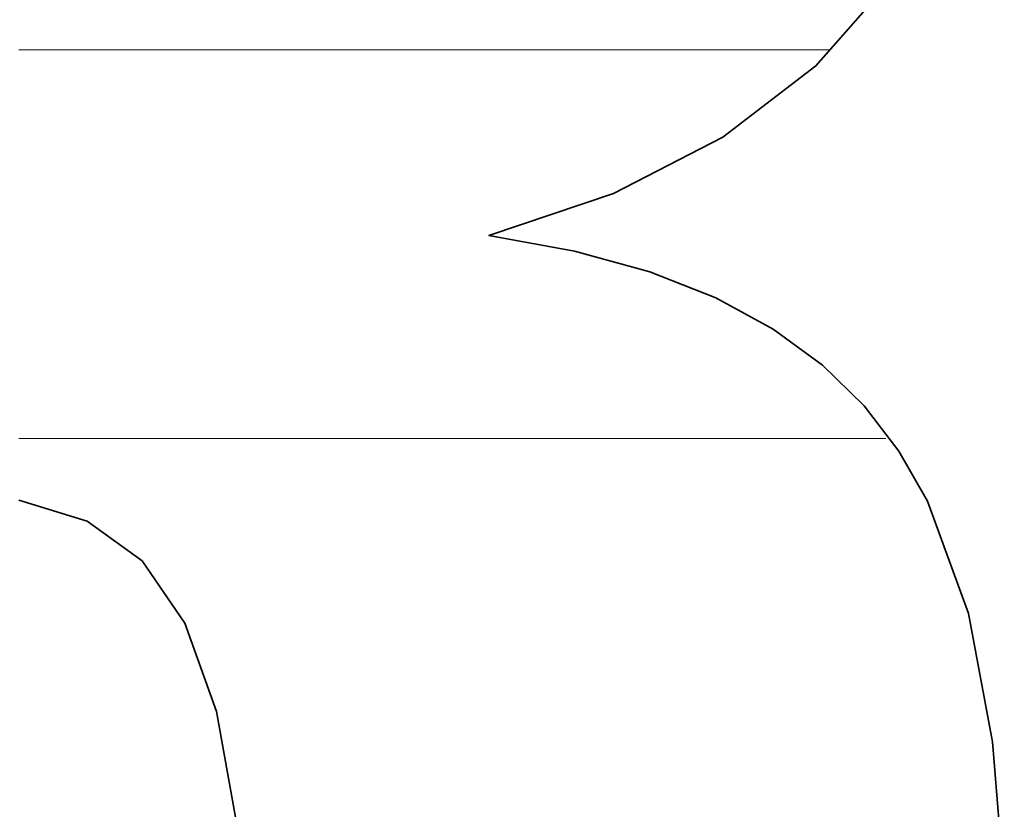
# Model space of a CAD drawing. Units: millimetres. Extents: x 59 to 11996, y 24 to 8424.
# Drawn here: x 8381 to 8399, y 273 to 288 of the extents above; entities that cross this region are included whole.
import ezdxf

# ---------------------------------------------------------------- set-up
doc = ezdxf.new("R2010")
doc.units = ezdxf.units.MM
doc.header["$MEASUREMENT"] = 0
doc.layers.add('(1) Shape lines', color=7, linetype='Continuous', lineweight=35)
doc.layers.add('(9) Sheet', color=7, linetype='Continuous', lineweight=35)

# ---------------------------------------------------------------- blocks, each defined once
blk = doc.blocks.new('HATCH_281_f81ada10-68d1-4771-b3f8-40a43f783a2f')
at = {"layer": '(1) Shape lines', "color": 0, "lineweight": 9}
for p, q in [((8381.01, 287), (8380.983, 287)), ((8381.104, 280), (8380.983, 280))]:
    blk.add_line(p, q, dxfattribs=at)
blk = doc.blocks.new('HATCH_282_f03b299a-9399-4056-a3ff-89326dff4715')
at = {"layer": '(1) Shape lines', "color": 0, "lineweight": 9}
for p, q in [((8381.12, 287), (8381.01, 287)), ((8381.12, 280), (8381.104, 280))]:
    blk.add_line(p, q, dxfattribs=at)
blk = doc.blocks.new('HATCH_287_d0600e31-3737-4751-8400-489cc87c4289')
at = {"layer": '(1) Shape lines', "color": 0, "lineweight": 9}
for p, q in [((8381.141, 287), (8381.12, 287)), ((8381.216, 280), (8381.12, 280))]:
    blk.add_line(p, q, dxfattribs=at)
blk = doc.blocks.new('HATCH_288_8437d511-0337-4bae-ae5e-97110e08ce2c')
at = {"layer": '(1) Shape lines', "color": 0, "lineweight": 9}
for p, q in [((8381.228, 287), (8381.141, 287)), ((8381.228, 280), (8381.216, 280))]:
    blk.add_line(p, q, dxfattribs=at)
blk = doc.blocks.new('HATCH_293_1e3cac76-fca6-4ef3-a92c-d45340a55f34')
at = {"layer": '(1) Shape lines', "color": 0, "lineweight": 9}
for p, q in [((8381.35, 287), (8381.228, 287)), ((8381.767, 280), (8381.228, 280))]:
    blk.add_line(p, q, dxfattribs=at)
blk = doc.blocks.new('HATCH_294_6eaee269-e81c-4beb-a86f-58aa5724a67d')
at = {"layer": '(1) Shape lines', "color": 0, "lineweight": 9}
for p, q in [((8381.85, 287), (8381.35, 287)), ((8381.85, 280), (8381.767, 280))]:
    blk.add_line(p, q, dxfattribs=at)
blk = doc.blocks.new('HATCH_299_5734873b-a84d-41bc-90a7-4ecd5bc4bdd5')
at = {"layer": '(1) Shape lines', "color": 0, "lineweight": 9}
for p, q in [((8381.873, 287), (8381.85, 287)), ((8381.943, 280), (8381.85, 280))]:
    blk.add_line(p, q, dxfattribs=at)
blk = doc.blocks.new('HATCH_300_659136d7-4161-4504-8108-c5dd9af574c9')
at = {"layer": '(1) Shape lines', "color": 0, "lineweight": 9}
for p, q in [((8381.957, 287), (8381.873, 287)), ((8381.957, 280), (8381.943, 280))]:
    blk.add_line(p, q, dxfattribs=at)
blk = doc.blocks.new('HATCH_305_3341b22c-2d73-407e-ade8-230ea7bddea6')
at = {"layer": '(1) Shape lines', "color": 0, "lineweight": 9}
for p, q in [((8382.012, 287), (8381.957, 287)), ((8382.177, 280), (8381.957, 280))]:
    blk.add_line(p, q, dxfattribs=at)
blk = doc.blocks.new('HATCH_306_3c926ed9-3147-48a7-93d0-95b77b76ff9e')
at = {"layer": '(1) Shape lines', "color": 0, "lineweight": 9}
for p, q in [((8382.212, 287), (8382.012, 287)), ((8382.212, 280), (8382.177, 280))]:
    blk.add_line(p, q, dxfattribs=at)
blk = doc.blocks.new('HATCH_311_f8cd339d-5a46-4968-a89b-ad81eee401ef')
at = {"layer": '(1) Shape lines', "color": 0, "lineweight": 9}
for p, q in [((8382.276, 287), (8382.212, 287)), ((8382.458, 280), (8382.212, 280))]:
    blk.add_line(p, q, dxfattribs=at)
blk = doc.blocks.new('HATCH_312_54ba9dc1-8a62-4557-9f51-2848a1571058')
at = {"layer": '(1) Shape lines', "color": 0, "lineweight": 9}
for p, q in [((8382.502, 287), (8382.276, 287)), ((8382.502, 280), (8382.458, 280))]:
    blk.add_line(p, q, dxfattribs=at)
blk = doc.blocks.new('HATCH_317_0188da77-f8da-49ab-a2b2-4480d87781f5')
at = {"layer": '(1) Shape lines', "color": 0, "lineweight": 9}
for p, q in [((8382.526, 287), (8382.502, 287)), ((8382.59, 280), (8382.502, 280))]:
    blk.add_line(p, q, dxfattribs=at)
blk = doc.blocks.new('HATCH_318_c4efc962-3c47-4471-80ad-f2cdb3d44ee2')
at = {"layer": '(1) Shape lines', "color": 0, "lineweight": 9}
for p, q in [((8382.606, 287), (8382.526, 287)), ((8382.606, 280), (8382.59, 280))]:
    blk.add_line(p, q, dxfattribs=at)
blk = doc.blocks.new('HATCH_323_54eddfa4-42e4-4740-8481-4d4e70b4b728')
at = {"layer": '(1) Shape lines', "color": 0, "lineweight": 9}
for p, q in [((8382.715, 287), (8382.606, 287)), ((8382.997, 280), (8382.606, 280))]:
    blk.add_line(p, q, dxfattribs=at)
blk = doc.blocks.new('HATCH_324_b69894e0-e2e6-403b-8f71-3afb3fc2a4d9')
at = {"layer": '(1) Shape lines', "color": 0, "lineweight": 9}
for p, q in [((8383.082, 287), (8382.715, 287)), ((8383.082, 280), (8382.997, 280))]:
    blk.add_line(p, q, dxfattribs=at)
blk = doc.blocks.new('HATCH_329_aec7299a-c774-411f-a34d-2bed162d4138')
at = {"layer": '(1) Shape lines', "color": 0, "lineweight": 9}
for p, q in [((8383.106, 287), (8383.082, 287)), ((8383.161, 280), (8383.082, 280))]:
    blk.add_line(p, q, dxfattribs=at)
blk = doc.blocks.new('HATCH_330_ca9e2a15-fd77-4dba-88f5-68dbf91c9fb2')
at = {"layer": '(1) Shape lines', "color": 0, "lineweight": 9}
for p, q in [((8383.178, 287), (8383.106, 287)), ((8383.178, 280), (8383.161, 280))]:
    blk.add_line(p, q, dxfattribs=at)
blk = doc.blocks.new('HATCH_335_104d51f4-4f47-4215-9d33-6bb3fb9480c5')
at = {"layer": '(1) Shape lines', "color": 0, "lineweight": 9}
for p, q in [((8383.184, 287), (8383.178, 287)), ((8383.198, 280), (8383.178, 280))]:
    blk.add_line(p, q, dxfattribs=at)
blk = doc.blocks.new('HATCH_336_635d703c-d7a3-4396-96a4-640dcc5411e8')
at = {"layer": '(1) Shape lines', "color": 0, "lineweight": 9}
for p, q in [((8383.203, 287), (8383.184, 287)), ((8383.203, 280), (8383.198, 280))]:
    blk.add_line(p, q, dxfattribs=at)
blk = doc.blocks.new('HATCH_341_868647c6-6ba0-42ae-9150-206a5dbda2ad')
at = {"layer": '(1) Shape lines', "color": 0, "lineweight": 9}
for p, q in [((8383.294, 287), (8383.203, 287)), ((8383.499, 280), (8383.203, 280))]:
    blk.add_line(p, q, dxfattribs=at)
blk = doc.blocks.new('HATCH_342_78a40e4f-36e9-4dc7-bcae-4958dbc2f5a4')
at = {"layer": '(1) Shape lines', "color": 0, "lineweight": 9}
for p, q in [((8383.579, 287), (8383.294, 287)), ((8383.579, 280), (8383.499, 280))]:
    blk.add_line(p, q, dxfattribs=at)
blk = doc.blocks.new('HATCH_347_c11881bb-2b23-4584-8420-b480bdccb6d9')
at = {"layer": '(1) Shape lines', "color": 0, "lineweight": 9}
for p, q in [((8383.582, 287), (8383.579, 287)), ((8383.588, 280), (8383.579, 280))]:
    blk.add_line(p, q, dxfattribs=at)
blk = doc.blocks.new('HATCH_348_41a165bf-709b-403b-9402-812017ced3bc')
at = {"layer": '(1) Shape lines', "color": 0, "lineweight": 9}
for p, q in [((8383.591, 287), (8383.582, 287)), ((8383.591, 280), (8383.588, 280))]:
    blk.add_line(p, q, dxfattribs=at)
blk = doc.blocks.new('HATCH_353_91f9c977-6a0b-4ecd-92ab-2d9d1ee2a79f')
at = {"layer": '(1) Shape lines', "color": 0, "lineweight": 9}
for p, q in [((8383.613, 287), (8383.591, 287)), ((8383.659, 280), (8383.591, 280))]:
    blk.add_line(p, q, dxfattribs=at)
blk = doc.blocks.new('HATCH_354_3232e722-3f52-45d1-a2de-dced3ea21da3')
at = {"layer": '(1) Shape lines', "color": 0, "lineweight": 9}
for p, q in [((8383.677, 287), (8383.613, 287)), ((8383.677, 280), (8383.659, 280))]:
    blk.add_line(p, q, dxfattribs=at)
blk = doc.blocks.new('HATCH_359_02e0f8a4-b548-44dc-b6c4-016225eefd17')
at = {"layer": '(1) Shape lines', "color": 0, "lineweight": 9}
for p, q in [((8383.754, 287), (8383.677, 287)), ((8383.902, 280), (8383.677, 280))]:
    blk.add_line(p, q, dxfattribs=at)
blk = doc.blocks.new('HATCH_360_e829a9d1-be51-4500-8b05-520691aa2c07')
at = {"layer": '(1) Shape lines', "color": 0, "lineweight": 9}
for p, q in [((8383.973, 287), (8383.754, 287)), ((8383.973, 280), (8383.902, 280))]:
    blk.add_line(p, q, dxfattribs=at)
blk = doc.blocks.new('HATCH_365_014ea7c3-2462-404b-95b0-5289353d024c')
at = {"layer": '(1) Shape lines', "color": 0, "lineweight": 9}
for p, q in [((8383.989, 287), (8383.973, 287)), ((8384.018, 280), (8383.973, 280))]:
    blk.add_line(p, q, dxfattribs=at)
blk = doc.blocks.new('HATCH_366_fd822ca6-f902-4094-a5fc-2ddc1a498750')
at = {"layer": '(1) Shape lines', "color": 0, "lineweight": 9}
for p, q in [((8384.032, 287), (8383.989, 287)), ((8384.032, 280), (8384.018, 280))]:
    blk.add_line(p, q, dxfattribs=at)
blk = doc.blocks.new('HATCH_371_5a688d0b-4e46-4567-b6f0-0534bd85b8fc')
at = {"layer": '(1) Shape lines', "color": 0, "lineweight": 9}
for p, q in [((8384.053, 287), (8384.032, 287)), ((8384.089, 280), (8384.032, 280))]:
    blk.add_line(p, q, dxfattribs=at)
blk = doc.blocks.new('HATCH_372_16355ec0-199d-4dc5-8c58-68a756c81c6b')
at = {"layer": '(1) Shape lines', "color": 0, "lineweight": 9}
for p, q in [((8384.108, 287), (8384.053, 287)), ((8384.108, 280), (8384.089, 280))]:
    blk.add_line(p, q, dxfattribs=at)
blk = doc.blocks.new('HATCH_377_6e91fbe9-118c-4871-bb23-e928a144532f')
at = {"layer": '(1) Shape lines', "color": 0, "lineweight": 9}
for p, q in [((8384.188, 287), (8384.108, 287)), ((8384.323, 280), (8384.108, 280))]:
    blk.add_line(p, q, dxfattribs=at)
blk = doc.blocks.new('HATCH_378_38b2af74-ba79-4c99-ac52-3d864c41eca9')
at = {"layer": '(1) Shape lines', "color": 0, "lineweight": 9}
for p, q in [((8384.41, 287), (8384.188, 287)), ((8384.41, 280), (8384.323, 280))]:
    blk.add_line(p, q, dxfattribs=at)
blk = doc.blocks.new('HATCH_383_5ec990fe-8ff9-4360-963e-406d82b37e40')
at = {"layer": '(1) Shape lines', "color": 0, "lineweight": 9}
for p, q in [((8384.428, 287), (8384.41, 287)), ((8384.455, 280), (8384.41, 280))]:
    blk.add_line(p, q, dxfattribs=at)
blk = doc.blocks.new('HATCH_384_3e6340b3-7d81-4f97-be95-0553eae192a4')
at = {"layer": '(1) Shape lines', "color": 0, "lineweight": 9}
for p, q in [((8384.473, 287), (8384.428, 287)), ((8384.473, 280), (8384.455, 280))]:
    blk.add_line(p, q, dxfattribs=at)
blk = doc.blocks.new('HATCH_389_ac69a45f-c315-4e35-815a-1a534b42a5d5')
at = {"layer": '(1) Shape lines', "color": 0, "lineweight": 9}
for p, q in [((8384.492, 287), (8384.473, 287)), ((8384.521, 280), (8384.473, 280))]:
    blk.add_line(p, q, dxfattribs=at)
blk = doc.blocks.new('HATCH_390_40f35521-8cca-4ec2-91c8-643657c056ed')
at = {"layer": '(1) Shape lines', "color": 0, "lineweight": 9}
for p, q in [((8384.541, 287), (8384.492, 287)), ((8384.541, 280), (8384.521, 280))]:
    blk.add_line(p, q, dxfattribs=at)
blk = doc.blocks.new('HATCH_395_6388b399-035c-452f-98fc-8d4a236744d1')
at = {"layer": '(1) Shape lines', "color": 0, "lineweight": 9}
for p, q in [((8384.591, 287), (8384.541, 287)), ((8384.665, 280), (8384.541, 280))]:
    blk.add_line(p, q, dxfattribs=at)
blk = doc.blocks.new('HATCH_396_09e037af-2f88-4a6b-a3d0-3862b2f9ee37')
at = {"layer": '(1) Shape lines', "color": 0, "lineweight": 9}
for p, q in [((8384.727, 287), (8384.591, 287)), ((8384.727, 280), (8384.665, 280))]:
    blk.add_line(p, q, dxfattribs=at)
blk = doc.blocks.new('HATCH_401_925c4493-ac9b-439b-91a9-5c908b48d650')
at = {"layer": '(1) Shape lines', "color": 0, "lineweight": 9}
for p, q in [((8384.741, 287), (8384.727, 287)), ((8384.76, 280), (8384.727, 280))]:
    blk.add_line(p, q, dxfattribs=at)
blk = doc.blocks.new('HATCH_402_af0ab154-eefc-4faf-923b-b10df75c40c1')
at = {"layer": '(1) Shape lines', "color": 0, "lineweight": 9}
for p, q in [((8384.777, 287), (8384.741, 287)), ((8384.777, 280), (8384.76, 280))]:
    blk.add_line(p, q, dxfattribs=at)
blk = doc.blocks.new('HATCH_407_5f434ce5-f6f9-4eaf-8adb-e39b722c6ec5')
at = {"layer": '(1) Shape lines', "color": 0, "lineweight": 9}
for p, q in [((8384.818, 287), (8384.777, 287)), ((8384.871, 280), (8384.777, 280)), ((8384.924, 273), (8384.915, 273))]:
    blk.add_line(p, q, dxfattribs=at)
blk = doc.blocks.new('HATCH_408_6c655e32-b8db-4bcd-985f-679e276538d2')
at = {"layer": '(1) Shape lines', "color": 0, "lineweight": 9}
for p, q in [((8384.924, 287), (8384.818, 287)), ((8384.924, 280), (8384.871, 280)), ((8384.924, 273), (8384.924, 273))]:
    blk.add_line(p, q, dxfattribs=at)
blk = doc.blocks.new('HATCH_413_b05815d4-1658-4b50-8929-df4b5df5a313')
at = {"layer": '(1) Shape lines', "color": 0, "lineweight": 9}
for p, q in [((8384.941, 287), (8384.924, 287)), ((8384.962, 280), (8384.924, 280)), ((8384.982, 273), (8384.924, 273))]:
    blk.add_line(p, q, dxfattribs=at)
blk = doc.blocks.new('HATCH_414_36037772-538a-432e-9577-95ea667ae2d4')
at = {"layer": '(1) Shape lines', "color": 0, "lineweight": 9}
for p, q in [((8384.987, 287), (8384.941, 287)), ((8384.987, 280), (8384.962, 280)), ((8384.987, 273), (8384.982, 273))]:
    blk.add_line(p, q, dxfattribs=at)
blk = doc.blocks.new('HATCH_419_37b7c5c3-1d91-4340-9bd1-ab4a2c65e060')
at = {"layer": '(1) Shape lines', "color": 0, "lineweight": 9}
for p, q in [((8385.034, 287), (8384.987, 287)), ((8385.089, 280), (8384.987, 280)), ((8385.145, 273), (8384.987, 273))]:
    blk.add_line(p, q, dxfattribs=at)
blk = doc.blocks.new('HATCH_420_a57161f8-d843-4e81-ab3e-10f1bb2c9bec')
at = {"layer": '(1) Shape lines', "color": 0, "lineweight": 9}
for p, q in [((8385.192, 287), (8385.034, 287)), ((8385.192, 280), (8385.089, 280)), ((8385.192, 273), (8385.145, 273))]:
    blk.add_line(p, q, dxfattribs=at)
blk = doc.blocks.new('HATCH_425_f97112f9-0410-493f-a1bb-1c4c6726ffa0')
at = {"layer": '(1) Shape lines', "color": 0, "lineweight": 9}
for p, q in [((8385.196, 287), (8385.192, 287)), ((8385.201, 280), (8385.192, 280)), ((8385.205, 273), (8385.192, 273))]:
    blk.add_line(p, q, dxfattribs=at)
blk = doc.blocks.new('HATCH_426_73037e4d-27f9-42a8-ba77-059d5f2e0b57')
at = {"layer": '(1) Shape lines', "color": 0, "lineweight": 9}
for p, q in [((8385.209, 287), (8385.196, 287)), ((8385.209, 280), (8385.201, 280)), ((8385.209, 273), (8385.205, 273))]:
    blk.add_line(p, q, dxfattribs=at)
blk = doc.blocks.new('HATCH_431_ce503422-38b9-4f88-8872-1a06b7717a5d')
at = {"layer": '(1) Shape lines', "color": 0, "lineweight": 9}
for p, q in [((8385.211, 287), (8385.209, 287)), ((8385.213, 280), (8385.209, 280)), ((8385.215, 273), (8385.209, 273))]:
    blk.add_line(p, q, dxfattribs=at)
blk = doc.blocks.new('HATCH_432_933faa62-67fb-4670-b83c-81c7ff091f04')
at = {"layer": '(1) Shape lines', "color": 0, "lineweight": 9}
for p, q in [((8385.217, 287), (8385.211, 287)), ((8385.217, 280), (8385.213, 280)), ((8385.217, 273), (8385.215, 273))]:
    blk.add_line(p, q, dxfattribs=at)
blk = doc.blocks.new('HATCH_437_f129bdd0-5263-4db1-975b-349dd1c329c8')
at = {"layer": '(1) Shape lines', "color": 0, "lineweight": 9}
for p, q in [((8385.265, 287), (8385.217, 287)), ((8385.316, 280), (8385.217, 280))]:
    blk.add_line(p, q, dxfattribs=at)
blk = doc.blocks.new('HATCH_438_5b5ca22a-87bf-4663-aaa4-239efb2f586d')
at = {"layer": '(1) Shape lines', "color": 0, "lineweight": 9}
for p, q in [((8385.452, 287), (8385.265, 287)), ((8385.452, 280), (8385.316, 280))]:
    blk.add_line(p, q, dxfattribs=at)
blk = doc.blocks.new('HATCH_443_9b7efb08-1d85-4e41-a12b-ac0bcdc5c8a0')
at = {"layer": '(1) Shape lines', "color": 0, "lineweight": 9}
for p, q in [((8385.453, 287), (8385.452, 287)), ((8385.455, 280), (8385.452, 280))]:
    blk.add_line(p, q, dxfattribs=at)
blk = doc.blocks.new('HATCH_444_f6550cd3-413b-4232-9d74-0aadb3138fe1')
at = {"layer": '(1) Shape lines', "color": 0, "lineweight": 9}
for p, q in [((8385.459, 287), (8385.453, 287)), ((8385.459, 280), (8385.455, 280))]:
    blk.add_line(p, q, dxfattribs=at)
blk = doc.blocks.new('HATCH_449_19b6ba99-49e2-4edd-9015-c23b52c7e750')
at = {"layer": '(1) Shape lines', "color": 0, "lineweight": 9}
for p, q in [((8385.475, 287), (8385.459, 287)), ((8385.49, 280), (8385.459, 280))]:
    blk.add_line(p, q, dxfattribs=at)
blk = doc.blocks.new('HATCH_450_fb917495-2678-4611-a9d5-e2a182ffd0e8')
at = {"layer": '(1) Shape lines', "color": 0, "lineweight": 9}
for p, q in [((8385.532, 287), (8385.475, 287)), ((8385.532, 280), (8385.49, 280))]:
    blk.add_line(p, q, dxfattribs=at)
blk = doc.blocks.new('HATCH_455_0bfc206a-7e79-4189-8d55-4af9e0915b10')
at = {"layer": '(1) Shape lines', "color": 0, "lineweight": 9}
for p, q in [((8385.538, 287), (8385.532, 287)), ((8385.54, 280), (8385.532, 280))]:
    blk.add_line(p, q, dxfattribs=at)
blk = doc.blocks.new('HATCH_456_f7068db1-c170-498f-929e-1bfebfc458b8')
at = {"layer": '(1) Shape lines', "color": 0, "lineweight": 9}
for p, q in [((8385.545, 287), (8385.538, 287)), ((8385.545, 280), (8385.54, 280))]:
    blk.add_line(p, q, dxfattribs=at)
blk = doc.blocks.new('HATCH_459_4e0ee3ef-e4f5-4bef-afb8-a21acedee488')
at = {"layer": '(1) Shape lines', "color": 0, "lineweight": 9}
for p, q in [((8385.754, 287), (8385.545, 287)), ((8385.811, 280), (8385.545, 280))]:
    blk.add_line(p, q, dxfattribs=at)
blk = doc.blocks.new('HATCH_460_ae4147c1-6c8c-4fc0-b652-3860eec0fced')
at = {"layer": '(1) Shape lines', "color": 0, "lineweight": 9}
for p, q in [((8385.999, 287), (8385.754, 287)), ((8385.999, 280), (8385.811, 280))]:
    blk.add_line(p, q, dxfattribs=at)
blk = doc.blocks.new('HATCH_463_87fc1384-b4ee-47e6-a81d-4f41f37c1c30')
at = {"layer": '(1) Shape lines', "color": 0, "lineweight": 9}
for p, q in [((8386.014, 287), (8385.999, 287)), ((8386.018, 280), (8385.999, 280))]:
    blk.add_line(p, q, dxfattribs=at)
blk = doc.blocks.new('HATCH_464_5c19b181-27c1-426e-8d5c-e2aed9c40da9')
at = {"layer": '(1) Shape lines', "color": 0, "lineweight": 9}
for p, q in [((8386.032, 287), (8386.014, 287)), ((8386.032, 280), (8386.018, 280))]:
    blk.add_line(p, q, dxfattribs=at)
blk = doc.blocks.new('HATCH_467_7c839389-ff93-47f1-8933-094b25087a51')
at = {"layer": '(1) Shape lines', "color": 0, "lineweight": 9}
for p, q in [((8386.32, 287), (8386.032, 287)), ((8386.398, 280), (8386.032, 280))]:
    blk.add_line(p, q, dxfattribs=at)
blk = doc.blocks.new('HATCH_468_5640e416-e840-43d6-9cea-6eeece3cb1b8')
at = {"layer": '(1) Shape lines', "color": 0, "lineweight": 9}
for p, q in [((8386.676, 287), (8386.32, 287)), ((8386.676, 280), (8386.398, 280))]:
    blk.add_line(p, q, dxfattribs=at)
blk = doc.blocks.new('HATCH_473_00adb969-2830-4ee6-8b96-48005382fab9')
at = {"layer": '(1) Shape lines', "color": 0, "lineweight": 9}
for p, q in [((8386.685, 287), (8386.676, 287)), ((8386.688, 280), (8386.676, 280))]:
    blk.add_line(p, q, dxfattribs=at)
blk = doc.blocks.new('HATCH_474_b68dc274-8b25-4de8-a5f4-7ee0cbfdacc4')
at = {"layer": '(1) Shape lines', "color": 0, "lineweight": 9}
for p, q in [((8386.697, 287), (8386.685, 287)), ((8386.697, 280), (8386.688, 280))]:
    blk.add_line(p, q, dxfattribs=at)
blk = doc.blocks.new('HATCH_479_a33d500c-1bc4-474d-9479-1743f49549c8')
at = {"layer": '(1) Shape lines', "color": 0, "lineweight": 9}
for p, q in [((8387.099, 287), (8386.697, 287)), ((8387.208, 280), (8386.697, 280))]:
    blk.add_line(p, q, dxfattribs=at)
blk = doc.blocks.new('HATCH_480_dd118357-69d1-4430-b94e-ed23787dd94e')
at = {"layer": '(1) Shape lines', "color": 0, "lineweight": 9}
for p, q in [((8387.597, 287), (8387.099, 287)), ((8387.597, 280), (8387.208, 280))]:
    blk.add_line(p, q, dxfattribs=at)
blk = doc.blocks.new('HATCH_485_6451d332-21ec-4019-9f8d-792706766bff')
at = {"layer": '(1) Shape lines', "color": 0, "lineweight": 9}
for p, q in [((8387.726, 287), (8387.597, 287)), ((8387.761, 280), (8387.597, 280))]:
    blk.add_line(p, q, dxfattribs=at)
blk = doc.blocks.new('HATCH_486_c693fd6d-7f71-492e-b406-66e30d096f3c')
at = {"layer": '(1) Shape lines', "color": 0, "lineweight": 9}
for p, q in [((8387.887, 287), (8387.726, 287)), ((8387.887, 280), (8387.761, 280))]:
    blk.add_line(p, q, dxfattribs=at)
blk = doc.blocks.new('HATCH_491_db598b54-b27b-4ee8-9173-05dbf29d2693')
at = {"layer": '(1) Shape lines', "color": 0, "lineweight": 9}
for p, q in [((8388.202, 287), (8387.887, 287)), ((8388.288, 280), (8387.887, 280))]:
    blk.add_line(p, q, dxfattribs=at)
blk = doc.blocks.new('HATCH_492_37d92407-c72b-4652-8107-f9ab3fdc7d4a')
at = {"layer": '(1) Shape lines', "color": 0, "lineweight": 9}
for p, q in [((8388.595, 287), (8388.202, 287)), ((8388.595, 280), (8388.288, 280))]:
    blk.add_line(p, q, dxfattribs=at)
blk = doc.blocks.new('HATCH_497_e0f41ea5-647b-4069-9fcc-391907ff686d')
at = {"layer": '(1) Shape lines', "color": 0, "lineweight": 9}
for p, q in [((8388.972, 287), (8388.595, 287)), ((8389.075, 280), (8388.595, 280))]:
    blk.add_line(p, q, dxfattribs=at)
blk = doc.blocks.new('HATCH_498_0c558a5e-7eae-4bd5-b5bd-70aac5147d59')
at = {"layer": '(1) Shape lines', "color": 0, "lineweight": 9}
for p, q in [((8389.444, 287), (8388.972, 287)), ((8389.444, 280), (8389.075, 280))]:
    blk.add_line(p, q, dxfattribs=at)
blk = doc.blocks.new('HATCH_503_6784150c-5f02-47d8-9bc4-217bbb6018c2')
at = {"layer": '(1) Shape lines', "color": 0, "lineweight": 9}
blk.add_line((8389.635, 280), (8389.444, 280), dxfattribs=at)
blk = doc.blocks.new('HATCH_504_73ac5791-dc85-4222-814c-3b38da0edfda')
at = {"layer": '(1) Shape lines', "color": 0, "lineweight": 9}
blk.add_line((8390.94, 280), (8389.635, 280), dxfattribs=at)
blk = doc.blocks.new('HATCH_505_b7ac759d-1d24-4795-bad8-a9c854e010e8')
at = {"layer": '(1) Shape lines', "color": 0, "lineweight": 9}
blk.add_line((8390.789, 287), (8389.444, 287), dxfattribs=at)
blk = doc.blocks.new('HATCH_506_3a0a2769-05d2-4011-b0cb-7934e96f81f3')
at = {"layer": '(1) Shape lines', "color": 0, "lineweight": 9}
blk.add_line((8390.94, 287), (8390.789, 287), dxfattribs=at)
blk = doc.blocks.new('HATCH_511_b5adff22-abcb-4b95-8d73-424930366d0c')
at = {"layer": '(1) Shape lines', "color": 0, "lineweight": 9}
blk.add_line((8391.028, 280), (8390.94, 280), dxfattribs=at)
blk = doc.blocks.new('HATCH_512_c78c430b-c407-4c87-aead-e01124753c3a')
at = {"layer": '(1) Shape lines', "color": 0, "lineweight": 9}
blk.add_line((8391.689, 280), (8391.028, 280), dxfattribs=at)
blk = doc.blocks.new('HATCH_513_5c2853e8-8199-4682-b5ea-1566bf981e26')
at = {"layer": '(1) Shape lines', "color": 0, "lineweight": 9}
blk.add_line((8391.619, 287), (8390.94, 287), dxfattribs=at)
blk = doc.blocks.new('HATCH_514_a0da3eb7-a0ac-46a8-b63d-ed1ac38a6009')
at = {"layer": '(1) Shape lines', "color": 0, "lineweight": 9}
blk.add_line((8391.689, 287), (8391.619, 287), dxfattribs=at)
blk = doc.blocks.new('HATCH_519_cd9cd946-5f2c-41f1-8328-228238e57af3')
at = {"layer": '(1) Shape lines', "color": 0, "lineweight": 9}
blk.add_line((8391.763, 280), (8391.689, 280), dxfattribs=at)
blk = doc.blocks.new('HATCH_520_f0ed8a4a-d378-49e6-b308-ad9b6a5bdf15')
at = {"layer": '(1) Shape lines', "color": 0, "lineweight": 9}
blk.add_line((8392.344, 280), (8391.763, 280), dxfattribs=at)
blk = doc.blocks.new('HATCH_521_fe1617c8-7b98-4f69-b020-ff0acbd3a82a')
at = {"layer": '(1) Shape lines', "color": 0, "lineweight": 9}
blk.add_line((8392.289, 287), (8391.689, 287), dxfattribs=at)
blk = doc.blocks.new('HATCH_522_6402339a-7e90-4386-9267-fe37a24c52de')
at = {"layer": '(1) Shape lines', "color": 0, "lineweight": 9}
blk.add_line((8392.344, 287), (8392.289, 287), dxfattribs=at)
blk = doc.blocks.new('HATCH_527_95cd8944-1391-4bef-85bb-9e44e5ef0bb9')
at = {"layer": '(1) Shape lines', "color": 0, "lineweight": 9}
blk.add_line((8392.428, 280), (8392.344, 280), dxfattribs=at)
blk = doc.blocks.new('HATCH_528_3c967011-2d31-44e2-afcc-67d3128247ca')
at = {"layer": '(1) Shape lines', "color": 0, "lineweight": 9}
blk.add_line((8393.129, 280), (8392.428, 280), dxfattribs=at)
blk = doc.blocks.new('HATCH_529_ad9ff291-ec77-49c2-a54b-fe827a198d2a')
at = {"layer": '(1) Shape lines', "color": 0, "lineweight": 9}
blk.add_line((8393.073, 287), (8392.344, 287), dxfattribs=at)
blk = doc.blocks.new('HATCH_530_4b6d94a3-2267-4264-a5be-0d733fee7954')
at = {"layer": '(1) Shape lines', "color": 0, "lineweight": 9}
blk.add_line((8393.129, 287), (8393.073, 287), dxfattribs=at)
blk = doc.blocks.new('HATCH_535_4d2783be-44f7-4f3a-ad84-2f468e668ca9')
at = {"layer": '(1) Shape lines', "color": 0, "lineweight": 9}
blk.add_line((8393.136, 280), (8393.129, 280), dxfattribs=at)
blk = doc.blocks.new('HATCH_536_8cfd31a6-44e0-4687-ac72-dc330440b3a0')
at = {"layer": '(1) Shape lines', "color": 0, "lineweight": 9}
blk.add_line((8393.201, 280), (8393.136, 280), dxfattribs=at)
blk = doc.blocks.new('HATCH_537_96045514-17b7-41d3-acc7-06406567736c')
at = {"layer": '(1) Shape lines', "color": 0, "lineweight": 9}
blk.add_line((8393.196, 287), (8393.129, 287), dxfattribs=at)
blk = doc.blocks.new('HATCH_538_52de348a-cf2d-4aa9-ab8e-ed43fcef70a2')
at = {"layer": '(1) Shape lines', "color": 0, "lineweight": 9}
blk.add_line((8393.201, 287), (8393.196, 287), dxfattribs=at)
blk = doc.blocks.new('HATCH_543_867c6a32-33e3-4e0a-b967-5b180e470d75')
at = {"layer": '(1) Shape lines', "color": 0, "lineweight": 9}
blk.add_line((8393.244, 280), (8393.201, 280), dxfattribs=at)
blk = doc.blocks.new('HATCH_544_2e31621d-4a38-4354-87f4-90cea732fae0')
at = {"layer": '(1) Shape lines', "color": 0, "lineweight": 9}
blk.add_line((8393.65, 280), (8393.244, 280), dxfattribs=at)
blk = doc.blocks.new('HATCH_545_f435e4c4-85fd-4b75-b9e6-6a21cae77422')
at = {"layer": '(1) Shape lines', "color": 0, "lineweight": 9}
blk.add_line((8393.622, 287), (8393.201, 287), dxfattribs=at)
blk = doc.blocks.new('HATCH_546_94033a2b-d07f-4da8-bb71-3d0a9e3ee939')
at = {"layer": '(1) Shape lines', "color": 0, "lineweight": 9}
blk.add_line((8393.65, 287), (8393.622, 287), dxfattribs=at)
blk = doc.blocks.new('HATCH_551_8284a72e-fcaa-439a-be99-2e08dcd61c70')
at = {"layer": '(1) Shape lines', "color": 0, "lineweight": 9}
blk.add_line((8393.651, 280), (8393.65, 280), dxfattribs=at)
blk = doc.blocks.new('HATCH_552_26828592-bfcf-451d-932b-c50f18b87538')
at = {"layer": '(1) Shape lines', "color": 0, "lineweight": 9}
blk.add_line((8393.654, 280), (8393.651, 280), dxfattribs=at)
blk = doc.blocks.new('HATCH_553_b8dd15b9-7d86-4d48-a603-90004e9a658b')
at = {"layer": '(1) Shape lines', "color": 0, "lineweight": 9}
blk.add_line((8393.654, 287), (8393.65, 287), dxfattribs=at)
blk = doc.blocks.new('HATCH_554_7313968b-b771-4cec-85e9-d7b3b8678f52')
at = {"layer": '(1) Shape lines', "color": 0, "lineweight": 9}
blk.add_line((8393.654, 287), (8393.654, 287), dxfattribs=at)
blk = doc.blocks.new('HATCH_559_2605a792-2348-471a-876a-4b5894cb55b7')
at = {"layer": '(1) Shape lines', "color": 0, "lineweight": 9}
blk.add_line((8393.682, 280), (8393.654, 280), dxfattribs=at)
blk = doc.blocks.new('HATCH_560_d233b893-446f-4cfa-b13b-0295e3cddd9d')
at = {"layer": '(1) Shape lines', "color": 0, "lineweight": 9}
blk.add_line((8393.977, 280), (8393.682, 280), dxfattribs=at)
blk = doc.blocks.new('HATCH_561_aaa4648e-efcc-47f0-ac66-6bd73a0f4979')
at = {"layer": '(1) Shape lines', "color": 0, "lineweight": 9}
blk.add_line((8393.96, 287), (8393.654, 287), dxfattribs=at)
blk = doc.blocks.new('HATCH_562_08a88b4d-0b76-4a7c-9f74-fb1729387dbb')
at = {"layer": '(1) Shape lines', "color": 0, "lineweight": 9}
blk.add_line((8393.977, 287), (8393.96, 287), dxfattribs=at)
blk = doc.blocks.new('HATCH_567_8581ea59-39f9-4daa-a294-9bcb85af0501')
at = {"layer": '(1) Shape lines', "color": 0, "lineweight": 9}
blk.add_line((8393.992, 280), (8393.977, 280), dxfattribs=at)
blk = doc.blocks.new('HATCH_568_176a1770-6843-4f4b-8fff-f023a910b42b')
at = {"layer": '(1) Shape lines', "color": 0, "lineweight": 9}
blk.add_line((8394.16, 280), (8393.992, 280), dxfattribs=at)
blk = doc.blocks.new('HATCH_569_7cae034e-e8b3-4fe5-9802-91b4f82f4280')
at = {"layer": '(1) Shape lines', "color": 0, "lineweight": 9}
blk.add_line((8394.151, 287), (8393.977, 287), dxfattribs=at)
blk = doc.blocks.new('HATCH_570_14b43061-8fed-46a1-be69-c08b7d613f8e')
at = {"layer": '(1) Shape lines', "color": 0, "lineweight": 9}
blk.add_line((8394.16, 287), (8394.151, 287), dxfattribs=at)
blk = doc.blocks.new('HATCH_575_b554c30b-9f40-4b01-b8c3-f00569adde30')
at = {"layer": '(1) Shape lines', "color": 0, "lineweight": 9}
blk.add_line((8394.192, 280), (8394.16, 280), dxfattribs=at)
blk = doc.blocks.new('HATCH_576_d3373432-ea74-485f-badb-6f50ce246645')
at = {"layer": '(1) Shape lines', "color": 0, "lineweight": 9}
blk.add_line((8394.565, 280), (8394.192, 280), dxfattribs=at)
blk = doc.blocks.new('HATCH_577_d1fefb41-2058-46c8-9cb4-0ff1c9481a52')
at = {"layer": '(1) Shape lines', "color": 0, "lineweight": 9}
blk.add_line((8394.55, 287), (8394.16, 287), dxfattribs=at)
blk = doc.blocks.new('HATCH_578_fef1a4be-1804-4646-b350-33341a1cc402')
at = {"layer": '(1) Shape lines', "color": 0, "lineweight": 9}
blk.add_line((8394.565, 287), (8394.55, 287), dxfattribs=at)
blk = doc.blocks.new('HATCH_583_1cbcd539-ba96-484c-9f9a-a6869b299608')
at = {"layer": '(1) Shape lines', "color": 0, "lineweight": 9}
blk.add_line((8394.621, 280), (8394.565, 280), dxfattribs=at)
blk = doc.blocks.new('HATCH_584_979668ee-d027-4606-9948-bc60fe43312b')
at = {"layer": '(1) Shape lines', "color": 0, "lineweight": 9}
blk.add_line((8395.332, 280), (8394.621, 280), dxfattribs=at)
blk = doc.blocks.new('HATCH_585_7fc0da99-d877-4b54-b7b6-c978785aa351')
at = {"layer": '(1) Shape lines', "color": 0, "lineweight": 9}
blk.add_line((8395.323, 287), (8394.565, 287), dxfattribs=at)
blk = doc.blocks.new('HATCH_586_22395056-e543-41dd-be19-3c9544028855')
at = {"layer": '(1) Shape lines', "color": 0, "lineweight": 9}
blk.add_line((8395.332, 287), (8395.323, 287), dxfattribs=at)
blk = doc.blocks.new('HATCH_591_189c0d1e-c635-49c7-a8f2-0c0965467ffd')
at = {"layer": '(1) Shape lines', "color": 0, "lineweight": 9}
blk.add_line((8395.355, 280), (8395.332, 280), dxfattribs=at)
blk = doc.blocks.new('HATCH_592_c1184a25-0c0b-4dab-a957-57c9b65cef65')
at = {"layer": '(1) Shape lines', "color": 0, "lineweight": 9}
blk.add_line((8395.772, 280), (8395.355, 280), dxfattribs=at)
blk = doc.blocks.new('HATCH_593_3c8d1f54-09c2-4c03-a7f5-6b7bc97cbed9')
at = {"layer": '(1) Shape lines', "color": 0, "lineweight": 9}
blk.add_line((8395.586, 287), (8395.332, 287), dxfattribs=at)
blk = doc.blocks.new('HATCH_599_9b86e553-959c-4124-8038-840a53fae673')
at = {"layer": '(1) Shape lines', "color": 0, "lineweight": 9}
blk.add_line((8395.788, 280), (8395.772, 280), dxfattribs=at)
blk = doc.blocks.new('HATCH_600_e97afd7c-aed6-406e-b636-635df07fc1d2')
at = {"layer": '(1) Shape lines', "color": 0, "lineweight": 9}
blk.add_line((8396.199, 280), (8395.788, 280), dxfattribs=at)
blk = doc.blocks.new('HATCH_607_14f27ab0-db13-4724-8c9e-103e3050ed35')
at = {"layer": '(1) Shape lines', "color": 0, "lineweight": 9}
blk.add_line((8396.211, 280), (8396.199, 280), dxfattribs=at)
blk = doc.blocks.new('HATCH_608_e48686df-cba2-4cb0-afdc-305e2c4a42fd')
at = {"layer": '(1) Shape lines', "color": 0, "lineweight": 9}
blk.add_line((8396.592, 280), (8396.211, 280), dxfattribs=at)
blk = doc.blocks.new('GROUP_0_955f668d-7281-4cfd-b9d0-27bee2883758')
at = {"layer": '(9) Sheet', "color": 7, "linetype": 'Continuous', "lineweight": 35, "ltscale": 20}
for points in [[(8380.983, 278.891), (8382.212, 278.513), (8383.203, 277.799), (8383.973, 276.679), (8384.541, 275.085), (8384.924, 272.948)], [(8398.725, 271.963), (8398.51, 274.54), (8398.08, 276.851), (8397.34, 278.876), (8396.826, 279.773), (8396.199, 280.591), (8395.45, 281.325), (8394.565, 281.974), (8393.533, 282.534), (8392.344, 283.003), (8390.985, 283.378), (8389.444, 283.656), (8391.689, 284.415), (8393.654, 285.426), (8395.332, 286.711), (8396.719, 288.291)]]:
    blk.add_lwpolyline(points, dxfattribs=at)
at = {"layer": '(1) Shape lines', "color": 154, "linetype": 'ByBlock'}
for name in ['HATCH_455_0bfc206a-7e79-4189-8d55-4af9e0915b10', 'HATCH_456_f7068db1-c170-498f-929e-1bfebfc458b8', 'HATCH_459_4e0ee3ef-e4f5-4bef-afb8-a21acedee488', 'HATCH_460_ae4147c1-6c8c-4fc0-b652-3860eec0fced', 'HATCH_463_87fc1384-b4ee-47e6-a81d-4f41f37c1c30', 'HATCH_464_5c19b181-27c1-426e-8d5c-e2aed9c40da9', 'HATCH_467_7c839389-ff93-47f1-8933-094b25087a51', 'HATCH_468_5640e416-e840-43d6-9cea-6eeece3cb1b8', 'HATCH_473_00adb969-2830-4ee6-8b96-48005382fab9', 'HATCH_474_b68dc274-8b25-4de8-a5f4-7ee0cbfdacc4', 'HATCH_479_a33d500c-1bc4-474d-9479-1743f49549c8', 'HATCH_480_dd118357-69d1-4430-b94e-ed23787dd94e', 'HATCH_485_6451d332-21ec-4019-9f8d-792706766bff', 'HATCH_486_c693fd6d-7f71-492e-b406-66e30d096f3c', 'HATCH_491_db598b54-b27b-4ee8-9173-05dbf29d2693', 'HATCH_492_37d92407-c72b-4652-8107-f9ab3fdc7d4a', 'HATCH_497_e0f41ea5-647b-4069-9fcc-391907ff686d', 'HATCH_498_0c558a5e-7eae-4bd5-b5bd-70aac5147d59', 'HATCH_505_b7ac759d-1d24-4795-bad8-a9c854e010e8', 'HATCH_506_3a0a2769-05d2-4011-b0cb-7934e96f81f3', 'HATCH_513_5c2853e8-8199-4682-b5ea-1566bf981e26', 'HATCH_514_a0da3eb7-a0ac-46a8-b63d-ed1ac38a6009', 'HATCH_521_fe1617c8-7b98-4f69-b020-ff0acbd3a82a', 'HATCH_522_6402339a-7e90-4386-9267-fe37a24c52de', 'HATCH_529_ad9ff291-ec77-49c2-a54b-fe827a198d2a', 'HATCH_530_4b6d94a3-2267-4264-a5be-0d733fee7954', 'HATCH_537_96045514-17b7-41d3-acc7-06406567736c', 'HATCH_538_52de348a-cf2d-4aa9-ab8e-ed43fcef70a2', 'HATCH_545_f435e4c4-85fd-4b75-b9e6-6a21cae77422', 'HATCH_546_94033a2b-d07f-4da8-bb71-3d0a9e3ee939', 'HATCH_553_b8dd15b9-7d86-4d48-a603-90004e9a658b', 'HATCH_554_7313968b-b771-4cec-85e9-d7b3b8678f52', 'HATCH_561_aaa4648e-efcc-47f0-ac66-6bd73a0f4979', 'HATCH_562_08a88b4d-0b76-4a7c-9f74-fb1729387dbb', 'HATCH_569_7cae034e-e8b3-4fe5-9802-91b4f82f4280', 'HATCH_570_14b43061-8fed-46a1-be69-c08b7d613f8e', 'HATCH_577_d1fefb41-2058-46c8-9cb4-0ff1c9481a52', 'HATCH_578_fef1a4be-1804-4646-b350-33341a1cc402', 'HATCH_585_7fc0da99-d877-4b54-b7b6-c978785aa351', 'HATCH_586_22395056-e543-41dd-be19-3c9544028855', 'HATCH_593_3c8d1f54-09c2-4c03-a7f5-6b7bc97cbed9', 'HATCH_438_5b5ca22a-87bf-4663-aaa4-239efb2f586d', 'HATCH_443_9b7efb08-1d85-4e41-a12b-ac0bcdc5c8a0', 'HATCH_444_f6550cd3-413b-4232-9d74-0aadb3138fe1', 'HATCH_449_19b6ba99-49e2-4edd-9015-c23b52c7e750', 'HATCH_450_fb917495-2678-4611-a9d5-e2a182ffd0e8', 'HATCH_281_f81ada10-68d1-4771-b3f8-40a43f783a2f', 'HATCH_282_f03b299a-9399-4056-a3ff-89326dff4715', 'HATCH_287_d0600e31-3737-4751-8400-489cc87c4289', 'HATCH_288_8437d511-0337-4bae-ae5e-97110e08ce2c', 'HATCH_293_1e3cac76-fca6-4ef3-a92c-d45340a55f34', 'HATCH_294_6eaee269-e81c-4beb-a86f-58aa5724a67d', 'HATCH_299_5734873b-a84d-41bc-90a7-4ecd5bc4bdd5', 'HATCH_300_659136d7-4161-4504-8108-c5dd9af574c9', 'HATCH_305_3341b22c-2d73-407e-ade8-230ea7bddea6', 'HATCH_306_3c926ed9-3147-48a7-93d0-95b77b76ff9e', 'HATCH_311_f8cd339d-5a46-4968-a89b-ad81eee401ef', 'HATCH_312_54ba9dc1-8a62-4557-9f51-2848a1571058', 'HATCH_317_0188da77-f8da-49ab-a2b2-4480d87781f5', 'HATCH_318_c4efc962-3c47-4471-80ad-f2cdb3d44ee2', 'HATCH_323_54eddfa4-42e4-4740-8481-4d4e70b4b728', 'HATCH_324_b69894e0-e2e6-403b-8f71-3afb3fc2a4d9', 'HATCH_329_aec7299a-c774-411f-a34d-2bed162d4138', 'HATCH_330_ca9e2a15-fd77-4dba-88f5-68dbf91c9fb2', 'HATCH_335_104d51f4-4f47-4215-9d33-6bb3fb9480c5', 'HATCH_336_635d703c-d7a3-4396-96a4-640dcc5411e8', 'HATCH_341_868647c6-6ba0-42ae-9150-206a5dbda2ad', 'HATCH_342_78a40e4f-36e9-4dc7-bcae-4958dbc2f5a4', 'HATCH_347_c11881bb-2b23-4584-8420-b480bdccb6d9', 'HATCH_348_41a165bf-709b-403b-9402-812017ced3bc', 'HATCH_353_91f9c977-6a0b-4ecd-92ab-2d9d1ee2a79f', 'HATCH_354_3232e722-3f52-45d1-a2de-dced3ea21da3', 'HATCH_359_02e0f8a4-b548-44dc-b6c4-016225eefd17', 'HATCH_360_e829a9d1-be51-4500-8b05-520691aa2c07', 'HATCH_365_014ea7c3-2462-404b-95b0-5289353d024c', 'HATCH_366_fd822ca6-f902-4094-a5fc-2ddc1a498750', 'HATCH_371_5a688d0b-4e46-4567-b6f0-0534bd85b8fc', 'HATCH_372_16355ec0-199d-4dc5-8c58-68a756c81c6b', 'HATCH_377_6e91fbe9-118c-4871-bb23-e928a144532f', 'HATCH_378_38b2af74-ba79-4c99-ac52-3d864c41eca9', 'HATCH_383_5ec990fe-8ff9-4360-963e-406d82b37e40', 'HATCH_384_3e6340b3-7d81-4f97-be95-0553eae192a4', 'HATCH_389_ac69a45f-c315-4e35-815a-1a534b42a5d5', 'HATCH_390_40f35521-8cca-4ec2-91c8-643657c056ed', 'HATCH_395_6388b399-035c-452f-98fc-8d4a236744d1', 'HATCH_396_09e037af-2f88-4a6b-a3d0-3862b2f9ee37', 'HATCH_401_925c4493-ac9b-439b-91a9-5c908b48d650', 'HATCH_402_af0ab154-eefc-4faf-923b-b10df75c40c1', 'HATCH_407_5f434ce5-f6f9-4eaf-8adb-e39b722c6ec5', 'HATCH_408_6c655e32-b8db-4bcd-985f-679e276538d2', 'HATCH_413_b05815d4-1658-4b50-8929-df4b5df5a313', 'HATCH_414_36037772-538a-432e-9577-95ea667ae2d4', 'HATCH_419_37b7c5c3-1d91-4340-9bd1-ab4a2c65e060', 'HATCH_420_a57161f8-d843-4e81-ab3e-10f1bb2c9bec', 'HATCH_425_f97112f9-0410-493f-a1bb-1c4c6726ffa0', 'HATCH_426_73037e4d-27f9-42a8-ba77-059d5f2e0b57', 'HATCH_431_ce503422-38b9-4f88-8872-1a06b7717a5d', 'HATCH_432_933faa62-67fb-4670-b83c-81c7ff091f04', 'HATCH_437_f129bdd0-5263-4db1-975b-349dd1c329c8', 'HATCH_503_6784150c-5f02-47d8-9bc4-217bbb6018c2', 'HATCH_504_73ac5791-dc85-4222-814c-3b38da0edfda', 'HATCH_511_b5adff22-abcb-4b95-8d73-424930366d0c', 'HATCH_512_c78c430b-c407-4c87-aead-e01124753c3a', 'HATCH_519_cd9cd946-5f2c-41f1-8328-228238e57af3', 'HATCH_520_f0ed8a4a-d378-49e6-b308-ad9b6a5bdf15', 'HATCH_527_95cd8944-1391-4bef-85bb-9e44e5ef0bb9', 'HATCH_528_3c967011-2d31-44e2-afcc-67d3128247ca', 'HATCH_535_4d2783be-44f7-4f3a-ad84-2f468e668ca9', 'HATCH_536_8cfd31a6-44e0-4687-ac72-dc330440b3a0', 'HATCH_543_867c6a32-33e3-4e0a-b967-5b180e470d75', 'HATCH_544_2e31621d-4a38-4354-87f4-90cea732fae0', 'HATCH_551_8284a72e-fcaa-439a-be99-2e08dcd61c70', 'HATCH_552_26828592-bfcf-451d-932b-c50f18b87538', 'HATCH_559_2605a792-2348-471a-876a-4b5894cb55b7', 'HATCH_560_d233b893-446f-4cfa-b13b-0295e3cddd9d', 'HATCH_567_8581ea59-39f9-4daa-a294-9bcb85af0501', 'HATCH_568_176a1770-6843-4f4b-8fff-f023a910b42b', 'HATCH_575_b554c30b-9f40-4b01-b8c3-f00569adde30', 'HATCH_576_d3373432-ea74-485f-badb-6f50ce246645', 'HATCH_583_1cbcd539-ba96-484c-9f9a-a6869b299608', 'HATCH_584_979668ee-d027-4606-9948-bc60fe43312b', 'HATCH_591_189c0d1e-c635-49c7-a8f2-0c0965467ffd', 'HATCH_592_c1184a25-0c0b-4dab-a957-57c9b65cef65', 'HATCH_599_9b86e553-959c-4124-8038-840a53fae673', 'HATCH_600_e97afd7c-aed6-406e-b636-635df07fc1d2', 'HATCH_607_14f27ab0-db13-4724-8c9e-103e3050ed35', 'HATCH_608_e48686df-cba2-4cb0-afdc-305e2c4a42fd']:
    blk.add_blockref(name, (0, 0), dxfattribs=at)

msp = doc.modelspace()

# ---------------------------------------------------------------- block references
at = {"color": 7, "linetype": 'ByBlock'}
msp.add_blockref('GROUP_0_955f668d-7281-4cfd-b9d0-27bee2883758', (0, 0), dxfattribs=at)

doc.saveas('drawing.dxf')
